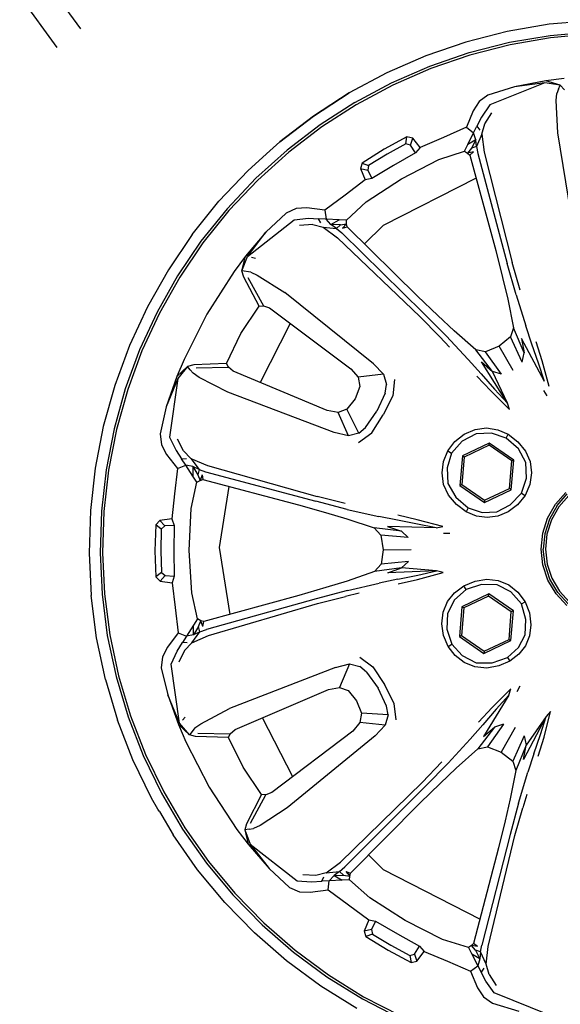
# Model space of a CAD drawing. Units: metres. Extents: x 8.2 to 34.9, y -4.2 to 12.7.
# Drawn here: x 19.9 to 20.7, y -2.8 to -1.5 of the extents above; entities that cross this region are included whole.
import ezdxf

# ---------------------------------------------------------------- set-up
doc = ezdxf.new("R2010")
doc.units = ezdxf.units.M
doc.layers.add('Edges', color=7, linetype='Continuous')

# ---------------------------------------------------------------- blocks, each defined once
blk = doc.blocks.new('f150ls')
at = {"layer": 'Edges'}
for p, q in [((-6.4322, -0.7101), (-6.5799, -0.5078)), ((-6.4651, -0.7362), (-6.605, -0.5445)), ((-5.7727, -0.7038), (-5.8317, -0.7139)), ((-5.713, -0.6985), (-5.7727, -0.7038)), ((-5.8317, -0.7139), (-5.8897, -0.7287)), ((-5.8283, -0.7291), (-5.771, -0.7193)), ((-5.771, -0.7193), (-5.7125, -0.714)), ((-5.7124, -0.7176), (-5.7706, -0.7229)), ((-5.8897, -0.7287), (-5.9464, -0.7481)), ((-5.8852, -0.7436), (-5.8283, -0.7291)), ((-5.8275, -0.7326), (-5.8841, -0.747)), ((-5.7706, -0.7229), (-5.8275, -0.7326)), ((-5.9407, -0.7626), (-5.8852, -0.7436)), ((-5.8841, -0.747), (-5.9393, -0.766)), ((-5.9464, -0.7481), (-6.0013, -0.7721)), ((-6.0013, -0.7721), (-6.0541, -0.8004)), ((-5.9945, -0.786), (-5.9407, -0.7626)), ((-5.9393, -0.766), (-5.9929, -0.7893)), ((-6.0462, -0.8138), (-5.9945, -0.786)), ((-5.9929, -0.7893), (-6.0443, -0.8169)), ((-5.7787, -0.786), (-5.8562, -0.8172)), ((-5.7773, -0.7833), (-5.8215, -0.7918)), ((-5.7787, -0.786), (-5.8215, -0.7918)), ((-5.7573, -0.7893), (-5.7787, -0.786)), ((-5.7513, -0.7801), (-5.7773, -0.7833)), ((-5.7573, -0.7893), (-5.7773, -0.7833)), ((-5.7596, -0.7951), (-5.7573, -0.7893)), ((-5.7511, -0.7958), (-5.7573, -0.7893)), ((-6.1045, -0.8328), (-6.0541, -0.8004)), ((-6.0541, -0.8004), (-6.1044, -0.8328)), ((-5.8588, -0.8033), (-5.8712, -0.8126)), ((-5.8215, -0.7918), (-5.8588, -0.8033)), ((-5.7627, -0.8111), (-5.7619, -0.801)), ((-5.7596, -0.7951), (-5.7619, -0.801)), ((-6.0462, -0.8138), (-6.095, -0.8452)), ((-6.0443, -0.8169), (-6.0928, -0.848)), ((-5.8712, -0.8126), (-5.8794, -0.8255)), ((-5.8562, -0.8172), (-5.8678, -0.8343)), ((-5.7606, -0.8566), (-5.7627, -0.8111)), ((-5.8794, -0.8255), (-5.889, -0.8487)), ((-5.863, -0.844), (-5.8531, -0.8285)), ((-6.152, -0.8692), (-6.1045, -0.8328)), ((-6.1044, -0.8328), (-6.152, -0.8692)), ((-5.8678, -0.8343), (-5.8743, -0.8471)), ((-5.8672, -0.8583), (-5.863, -0.844)), ((-6.095, -0.8452), (-6.1417, -0.8808)), ((-6.0928, -0.848), (-6.1392, -0.8835)), ((-5.889, -0.8487), (-5.9216, -0.8632)), ((-5.889, -0.8487), (-5.879, -0.8565)), ((-5.8871, -0.873), (-5.879, -0.8565)), ((-5.879, -0.8565), (-5.8743, -0.8471)), ((-5.8758, -0.8661), (-5.879, -0.8565)), ((-5.8672, -0.8583), (-5.8748, -0.8758)), ((-5.8743, -0.8471), (-5.8703, -0.8527)), ((-5.8672, -0.8583), (-5.864, -0.8835)), ((-5.7346, -1.0147), (-5.7606, -0.8566)), ((-6.166, -0.8818), (-6.152, -0.8692)), ((-6.152, -0.8692), (-6.166, -0.8818)), ((-5.9728, -0.862), (-6.005, -0.8793)), ((-5.9742, -0.8717), (-6.0008, -0.8866)), ((-5.9742, -0.8717), (-5.9728, -0.862)), ((-5.9678, -0.8738), (-5.9742, -0.8717)), ((-5.9647, -0.8638), (-5.9728, -0.862)), ((-5.9678, -0.8738), (-5.9647, -0.8638)), ((-5.9542, -0.8772), (-5.9647, -0.8638)), ((-5.9216, -0.8632), (-5.9542, -0.8772)), ((-5.8758, -0.8661), (-5.8871, -0.873)), ((-5.8758, -0.8661), (-5.882, -0.8781)), ((-5.8748, -0.8758), (-5.8758, -0.8661)), ((-6.1965, -0.9093), (-6.166, -0.8818)), ((-6.1417, -0.8808), (-6.1856, -0.9203)), ((-6.1392, -0.8835), (-6.183, -0.9229)), ((-6.005, -0.8793), (-6.0359, -0.8989)), ((-5.9606, -0.8847), (-5.9916, -0.9022)), ((-5.9606, -0.8847), (-5.9678, -0.8738)), ((-5.9542, -0.8772), (-5.9606, -0.8847)), ((-5.928, -0.8939), (-5.8919, -0.8822)), ((-5.8919, -0.8822), (-5.8871, -0.873)), ((-5.8919, -0.8822), (-5.8877, -0.885)), ((-5.882, -0.8781), (-5.8877, -0.885)), ((-5.8792, -0.8832), (-5.8877, -0.885)), ((-5.8877, -0.885), (-5.8843, -0.8878)), ((-5.8792, -0.8832), (-5.8843, -0.8878)), ((-5.8748, -0.8758), (-5.882, -0.8781)), ((-5.8748, -0.8758), (-5.873, -0.8854)), ((-5.873, -0.8854), (-5.8315, -1.0405)), ((-5.864, -0.8835), (-5.8248, -1.039)), ((-6.0359, -0.8989), (-6.0383, -0.9067)), ((-6.0359, -0.8989), (-6.0268, -0.9024)), ((-6.0008, -0.8866), (-6.0268, -0.9024)), ((-5.9807, -0.921), (-5.928, -0.8939)), ((-5.8843, -0.8878), (-5.8479, -1.022)), ((-6.1965, -0.9093), (-6.2377, -0.9528)), ((-6.0383, -0.9067), (-6.0281, -0.909)), ((-6.0383, -0.9067), (-6.0318, -0.9225)), ((-6.0268, -0.9024), (-6.0281, -0.909)), ((-6.0281, -0.909), (-6.0221, -0.9206)), ((-5.9916, -0.9022), (-6.0221, -0.9206)), ((-6.1856, -0.9203), (-6.2261, -0.9633)), ((-6.183, -0.9229), (-6.2234, -0.9657)), ((-6.0318, -0.9225), (-6.06, -0.944)), ((-6.0221, -0.9206), (-6.0318, -0.9225)), ((-6.0301, -0.9536), (-5.9807, -0.921)), ((-5.8756, -0.9201), (-6.0063, -0.9867)), ((-6.2751, -0.9995), (-6.2377, -0.9528)), ((-6.06, -0.944), (-6.0886, -0.9653)), ((-6.058, -0.9792), (-6.0301, -0.9536)), ((-6.2261, -0.9633), (-6.2629, -1.009)), ((-6.2234, -0.9657), (-6.26, -1.0112)), ((-6.143, -0.9693), (-6.1714, -0.9961)), ((-6.1289, -0.963), (-6.143, -0.9693)), ((-6.1136, -0.9622), (-6.1289, -0.963)), ((-6.0886, -0.9653), (-6.1136, -0.9622)), ((-6.0886, -0.9653), (-6.0868, -0.9779)), ((-6.1975, -1.0305), (-6.1316, -0.9789)), ((-6.1316, -0.9789), (-6.1116, -0.9767)), ((-6.1116, -0.9767), (-6.0973, -0.9774)), ((-6.0943, -0.9833), (-6.0973, -0.9774)), ((-6.0868, -0.9779), (-6.0973, -0.9774)), ((-6.0801, -0.9854), (-6.0868, -0.9779)), ((-6.0685, -0.9789), (-6.0868, -0.9779)), ((-6.0801, -0.9854), (-6.0685, -0.9789)), ((-6.058, -0.9792), (-6.0685, -0.9789)), ((-6.0578, -0.9843), (-6.058, -0.9792)), ((-6.1714, -0.9961), (-6.2, -1.0299)), ((-6.1975, -1.0305), (-6.1714, -0.9961)), ((-6.1055, -0.9856), (-6.124, -0.9866)), ((-6.1055, -0.9856), (-6.091, -0.989)), ((-6.091, -0.989), (-6.0721, -0.991)), ((-6.091, -0.989), (-6.0706, -1.0042)), ((-6.0721, -0.991), (-6.0801, -0.9854)), ((-6.0666, -0.9859), (-6.0801, -0.9854)), ((-6.0721, -0.991), (-6.0666, -0.9859)), ((-6.0721, -0.991), (-6.0646, -0.9973)), ((-6.0666, -0.9859), (-6.0578, -0.9843)), ((-5.9499, -1.1096), (-6.0646, -0.9973)), ((-6.0634, -0.9908), (-6.0578, -0.9843)), ((-6.0634, -0.9908), (-6.057, -0.9886)), ((-6.057, -0.9886), (-6.0578, -0.9843)), ((-5.9579, -1.0863), (-6.057, -0.9886)), ((-6.0063, -0.9867), (-6.0324, -1.0128)), ((-6.2751, -0.9995), (-6.3088, -1.0492)), ((-6.2629, -1.009), (-6.2957, -1.0576)), ((-6.26, -1.0112), (-6.2927, -1.0596)), ((-6.0706, -1.0042), (-5.9545, -1.1147)), ((-5.8479, -1.022), (-5.8382, -1.0601)), ((-6.2, -1.0299), (-6.216, -1.0515)), ((-6.2051, -1.0508), (-6.2, -1.0299)), ((-6.2051, -1.0508), (-6.1975, -1.0305)), ((-6.1863, -1.0331), (-6.1919, -1.0318)), ((-6.3088, -1.0492), (-6.3383, -1.1012)), ((-6.216, -1.0515), (-6.2546, -1.1115)), ((-6.2025, -1.0594), (-6.2051, -1.0508)), ((-6.1927, -1.0525), (-6.2051, -1.0508)), ((-6.1927, -1.0525), (-6.1835, -1.0568)), ((-5.8192, -1.0844), (-5.8315, -1.0405)), ((-5.8133, -1.0777), (-5.8248, -1.039)), ((-6.2957, -1.0576), (-6.3246, -1.1086)), ((-6.2927, -1.0596), (-6.3214, -1.1103)), ((-6.1808, -1.1002), (-6.2025, -1.0594)), ((-6.197, -1.06), (-6.175, -1.0998)), ((-6.1835, -1.0568), (-6.1449, -1.081)), ((-5.8382, -1.0601), (-5.8309, -1.0906)), ((-6.0199, -1.1814), (-6.1449, -1.081)), ((-5.9295, -1.1134), (-5.9579, -1.0863)), ((-5.8309, -1.0906), (-5.8227, -1.1306)), ((-5.8192, -1.0844), (-5.8056, -1.1279)), ((-6.3383, -1.1012), (-6.3635, -1.1556)), ((-6.2066, -1.1389), (-6.1808, -1.1002)), ((-6.1808, -1.1002), (-6.175, -1.0998)), ((-6.175, -1.0998), (-6.1665, -1.1028)), ((-6.1665, -1.1028), (-6.0517, -1.1883)), ((-6.3246, -1.1086), (-6.3492, -1.1618)), ((-6.3214, -1.1103), (-6.3459, -1.1633)), ((-6.2546, -1.1115), (-6.2867, -1.1753)), ((-5.9545, -1.1147), (-5.9264, -1.1437)), ((-5.9177, -1.1419), (-5.9499, -1.1096)), ((-5.9065, -1.1348), (-5.9295, -1.1134)), ((-6.1373, -1.1245), (-6.1797, -1.2077)), ((-5.8758, -1.1616), (-5.9065, -1.1348)), ((-5.8227, -1.1306), (-5.8269, -1.1437)), ((-5.8077, -1.166), (-5.8227, -1.1306)), ((-5.7969, -1.1537), (-5.8056, -1.1279)), ((-6.2268, -1.1808), (-6.2066, -1.1389)), ((-5.9129, -1.158), (-5.9264, -1.1437)), ((-5.9177, -1.1419), (-5.8865, -1.1752)), ((-5.8269, -1.1437), (-5.843, -1.1567)), ((-5.8106, -1.179), (-5.8269, -1.1437)), ((-5.7791, -1.2062), (-5.8116, -1.1459)), ((-5.8116, -1.1459), (-5.8077, -1.166)), ((-6.3635, -1.1556), (-6.3843, -1.2118)), ((-6.3492, -1.1618), (-6.3694, -1.2164)), ((-6.3459, -1.1633), (-6.3659, -1.2175)), ((-5.8522, -1.1921), (-5.8758, -1.1616)), ((-5.8623, -1.1645), (-5.8758, -1.1616)), ((-5.843, -1.1567), (-5.8623, -1.1645)), ((-5.8231, -1.1908), (-5.843, -1.1567)), ((-5.7874, -1.1807), (-5.7969, -1.1537)), ((-5.7824, -1.1773), (-5.7908, -1.1503)), ((-6.2867, -1.1753), (-6.2969, -1.1994)), ((-5.8683, -1.1954), (-5.8865, -1.1752)), ((-5.8395, -1.1959), (-5.8623, -1.1645)), ((-5.8106, -1.179), (-5.8077, -1.166)), ((-5.7727, -1.2132), (-5.7824, -1.1773)), ((-6.2817, -1.185), (-6.2969, -1.1994)), ((-6.2817, -1.185), (-6.2953, -1.2019)), ((-6.273, -1.1829), (-6.2817, -1.185)), ((-6.2779, -1.1899), (-6.2817, -1.185)), ((-6.2779, -1.1899), (-6.274, -1.1948)), ((-6.2268, -1.1808), (-6.273, -1.1829)), ((-6.2697, -1.1873), (-6.2242, -1.186)), ((-6.2242, -1.186), (-6.2268, -1.1808)), ((-6.2173, -1.1919), (-6.2242, -1.186)), ((-6.0517, -1.1883), (-6.0415, -1.2004)), ((-6.0199, -1.1814), (-6.0059, -1.1962)), ((-5.8313, -1.2367), (-5.8678, -1.1788)), ((-5.8678, -1.1788), (-5.8522, -1.1921)), ((-5.7791, -1.2062), (-5.7874, -1.1807)), ((-6.2969, -1.1994), (-6.3117, -1.2419)), ((-6.2953, -1.2019), (-6.3117, -1.2419)), ((-6.2953, -1.2019), (-6.307, -1.2847)), ((-6.2655, -1.2006), (-6.274, -1.1948)), ((-6.2251, -1.2215), (-6.2655, -1.2006)), ((-6.0853, -1.2473), (-6.2173, -1.1919)), ((-6.0059, -1.1962), (-6.0415, -1.2004)), ((-6.0415, -1.2004), (-6.0391, -1.2134)), ((-6.0059, -1.1962), (-6.0016, -1.2104)), ((-5.9903, -1.2037), (-5.9929, -1.2267)), ((-5.8743, -1.199), (-5.8549, -1.2196)), ((-5.8683, -1.1954), (-5.8495, -1.2169)), ((-5.8313, -1.2367), (-5.8522, -1.1921)), ((-5.8395, -1.1959), (-5.8522, -1.1921)), ((-6.3843, -1.2118), (-6.4004, -1.2694)), ((-6.3694, -1.2164), (-6.3853, -1.2729)), ((-6.3659, -1.2175), (-6.3818, -1.2737)), ((-6.0391, -1.2134), (-6.0459, -1.2307)), ((-6.0037, -1.2226), (-6.0016, -1.2104)), ((-5.8495, -1.2169), (-5.8313, -1.2367)), ((-5.7805, -1.2189), (-5.7758, -1.2265)), ((-6.0752, -1.2781), (-6.2251, -1.2215)), ((-6.0459, -1.2307), (-6.0574, -1.2454)), ((-6.0037, -1.2226), (-6.0152, -1.2482)), ((-5.9929, -1.2267), (-6.0062, -1.2534)), ((-5.8549, -1.2196), (-5.8284, -1.2457)), ((-6.3117, -1.2419), (-6.3203, -1.28)), ((-6.0574, -1.2454), (-6.0699, -1.25)), ((-6.0408, -1.2792), (-6.0574, -1.2454)), ((-5.8284, -1.2457), (-5.8313, -1.2367)), ((-6.0699, -1.25), (-6.0853, -1.2473)), ((-6.0552, -1.2827), (-6.0699, -1.25)), ((-6.0313, -1.2711), (-6.0152, -1.2482)), ((-6.0224, -1.2783), (-6.0062, -1.2534)), ((-6.4004, -1.2694), (-6.4119, -1.3282)), ((-6.3853, -1.2729), (-6.3965, -1.3305)), ((-6.3818, -1.2737), (-6.3929, -1.331)), ((-6.0408, -1.2792), (-6.0313, -1.2711)), ((-5.8921, -1.2803), (-5.8769, -1.2739)), ((-5.8769, -1.2739), (-5.8607, -1.2717)), ((-5.8607, -1.2717), (-5.845, -1.2741)), ((-5.845, -1.2741), (-5.8301, -1.2806)), ((-6.3203, -1.28), (-6.3185, -1.2953)), ((-6.307, -1.2847), (-6.298, -1.3032)), ((-6.2873, -1.3039), (-6.2957, -1.2876)), ((-6.0552, -1.2827), (-6.0752, -1.2781)), ((-6.0408, -1.2792), (-6.0552, -1.2827)), ((-6.0409, -1.2922), (-6.0224, -1.2783)), ((-5.9052, -1.2907), (-5.8921, -1.2803)), ((-5.8752, -1.2799), (-5.8949, -1.2904)), ((-5.8536, -1.279), (-5.8752, -1.2799)), ((-5.833, -1.286), (-5.8536, -1.279)), ((-5.833, -1.286), (-5.8301, -1.2806)), ((-5.816, -1.3012), (-5.833, -1.286)), ((-5.8301, -1.2806), (-5.8165, -1.291)), ((-6.3185, -1.2953), (-6.3115, -1.3089)), ((-5.9153, -1.304), (-5.9052, -1.2907)), ((-5.8949, -1.2904), (-5.9099, -1.307)), ((-5.857, -1.2929), (-5.8948, -1.3109)), ((-5.8572, -1.296), (-5.8923, -1.3127)), ((-5.8572, -1.296), (-5.857, -1.2929)), ((-5.8253, -1.3181), (-5.8572, -1.296)), ((-5.8225, -1.3168), (-5.857, -1.2929)), ((-5.8165, -1.291), (-5.8058, -1.3041)), ((-5.8054, -1.3204), (-5.816, -1.3012)), ((-6.3115, -1.3089), (-6.2961, -1.3288)), ((-6.298, -1.3032), (-6.2901, -1.3153)), ((-6.2901, -1.3153), (-6.2833, -1.3146)), ((-6.2844, -1.324), (-6.2901, -1.3153)), ((-6.2769, -1.3147), (-6.2873, -1.3039)), ((-6.2769, -1.3147), (-6.2535, -1.3246)), ((-6.2769, -1.3147), (-6.2656, -1.33)), ((-5.9214, -1.319), (-5.9153, -1.304)), ((-5.9099, -1.307), (-5.9163, -1.3278)), ((-5.9153, -1.304), (-5.9099, -1.307)), ((-5.8948, -1.3109), (-5.8983, -1.3527)), ((-5.8923, -1.3127), (-5.8954, -1.3513)), ((-5.8923, -1.3127), (-5.8948, -1.3109)), ((-5.8058, -1.3041), (-5.7994, -1.3188)), ((-6.4119, -1.3282), (-6.4186, -1.3877)), ((-6.2961, -1.3288), (-6.2999, -1.3643)), ((-6.2961, -1.3288), (-6.2844, -1.324)), ((-6.2742, -1.3393), (-6.2844, -1.324)), ((-6.2744, -1.3261), (-6.2844, -1.324)), ((-6.2656, -1.33), (-6.2744, -1.3261)), ((-6.2744, -1.3261), (-6.2672, -1.3374)), ((-6.2744, -1.3261), (-6.2742, -1.3393)), ((-6.2535, -1.3246), (-6.0993, -1.3683)), ((-5.9234, -1.335), (-5.9214, -1.319)), ((-5.9163, -1.3278), (-5.9152, -1.3496)), ((-5.8284, -1.3568), (-5.8253, -1.3181)), ((-5.8259, -1.3586), (-5.8225, -1.3168)), ((-5.8253, -1.3181), (-5.8225, -1.3168)), ((-5.8046, -1.3421), (-5.8054, -1.3204)), ((-5.7994, -1.3188), (-5.7973, -1.3347)), ((-6.3965, -1.3305), (-6.4031, -1.3888)), ((-6.3929, -1.331), (-6.3995, -1.3891)), ((-6.2686, -1.3481), (-6.2742, -1.3393)), ((-6.2656, -1.33), (-6.2672, -1.3374)), ((-6.2672, -1.3374), (-6.2641, -1.3458)), ((-6.2656, -1.33), (-6.2564, -1.3333)), ((-6.2613, -1.3376), (-6.2641, -1.3458)), ((-6.2613, -1.3376), (-6.26, -1.3443)), ((-6.2564, -1.3333), (-6.1013, -1.3749)), ((-5.9212, -1.3512), (-5.9234, -1.335)), ((-5.8117, -1.3635), (-5.8046, -1.3421)), ((-5.7973, -1.3347), (-5.7997, -1.3511)), ((-6.2765, -1.3852), (-6.2686, -1.3481)), ((-6.2686, -1.3481), (-6.2641, -1.3458)), ((-6.2641, -1.3458), (-6.26, -1.3443)), ((-6.26, -1.3443), (-6.1255, -1.3799)), ((-6.2236, -1.3539), (-6.2372, -1.4399)), ((-5.9145, -1.3664), (-5.9212, -1.3512)), ((-5.9152, -1.3496), (-5.9041, -1.3692)), ((-5.8954, -1.3513), (-5.8983, -1.3527)), ((-5.8983, -1.3527), (-5.8638, -1.3765)), ((-5.8954, -1.3513), (-5.8635, -1.3734)), ((-5.8635, -1.3734), (-5.8284, -1.3568)), ((-5.8259, -1.3586), (-5.8284, -1.3568)), ((-5.7997, -1.3511), (-5.8064, -1.3665)), ((-6.2999, -1.3643), (-6.3041, -1.3995)), ((-6.06, -1.3778), (-6.0993, -1.3683)), ((-5.9033, -1.3795), (-5.9145, -1.3664)), ((-5.9041, -1.3692), (-5.8866, -1.3841)), ((-5.8638, -1.3765), (-5.8259, -1.3586)), ((-5.8273, -1.3798), (-5.8117, -1.3635)), ((-5.8064, -1.3665), (-5.8171, -1.3797)), ((-5.8117, -1.3635), (-5.8064, -1.3665)), ((-5.7639, -1.3791), (-5.7491, -1.3624)), ((-5.7615, -1.3808), (-5.7471, -1.3645)), ((-5.745, -1.3668), (-5.7591, -1.3826)), ((-6.2794, -1.4443), (-6.2765, -1.3852)), ((-6.1255, -1.3799), (-6.0877, -1.3905)), ((-6.0571, -1.3862), (-6.1013, -1.3749)), ((-5.8894, -1.3895), (-5.9033, -1.3795)), ((-5.8866, -1.3841), (-5.8894, -1.3895)), ((-5.8866, -1.3841), (-5.8668, -1.3907)), ((-5.8635, -1.3734), (-5.8638, -1.3765)), ((-5.8465, -1.3898), (-5.8273, -1.3798)), ((-5.8171, -1.3797), (-5.8304, -1.3897)), ((-5.7749, -1.3986), (-5.7639, -1.3791)), ((-5.7615, -1.3808), (-5.7722, -1.3998)), ((-5.7591, -1.3826), (-5.7695, -1.401)), ((-6.4186, -1.3877), (-6.4205, -1.4476)), ((-6.4031, -1.3888), (-6.4049, -1.4475)), ((-6.3995, -1.3891), (-6.4013, -1.4474)), ((-6.0877, -1.3905), (-6.0575, -1.3994)), ((-6.0571, -1.3862), (-6.0126, -1.3961)), ((-5.986, -1.4016), (-6.0126, -1.3961)), ((-5.9583, -1.4007), (-5.9859, -1.3945)), ((-5.8749, -1.3957), (-5.8894, -1.3895)), ((-5.86, -1.3978), (-5.8749, -1.3957)), ((-5.8668, -1.3907), (-5.8465, -1.3898)), ((-5.845, -1.3958), (-5.86, -1.3978)), ((-5.8304, -1.3897), (-5.845, -1.3958)), ((-5.7817, -1.4199), (-5.7749, -1.3986)), ((-6.3265, -1.408), (-6.3276, -1.4446)), ((-6.321, -1.4019), (-6.3265, -1.408)), ((-6.3189, -1.4141), (-6.3265, -1.408)), ((-6.3041, -1.3995), (-6.321, -1.4019)), ((-6.3138, -1.4096), (-6.321, -1.4019)), ((-6.3138, -1.4096), (-6.3189, -1.4141)), ((-6.3008, -1.4088), (-6.3138, -1.4096)), ((-6.3041, -1.3995), (-6.3008, -1.4088)), ((-6.3008, -1.4088), (-6.3011, -1.4444)), ((-6.0575, -1.3994), (-6.0189, -1.4123)), ((-5.9807, -1.417), (-6.0189, -1.4123)), ((-6.0189, -1.4123), (-6.0096, -1.4225)), ((-5.9316, -1.4124), (-6, -1.4104)), ((-6, -1.4104), (-5.9807, -1.417)), ((-5.9578, -1.4068), (-5.986, -1.4016)), ((-5.9223, -1.4104), (-5.9583, -1.4007)), ((-5.9316, -1.4124), (-5.9578, -1.4068)), ((-5.9316, -1.4124), (-5.9223, -1.4104)), ((-5.7722, -1.3998), (-5.7788, -1.4205)), ((-5.7695, -1.401), (-5.7758, -1.4211)), ((-6.3189, -1.4141), (-6.3192, -1.4445)), ((-5.9709, -1.426), (-6.0096, -1.4225)), ((-6.0096, -1.4225), (-6.0064, -1.443)), ((-5.9709, -1.426), (-5.9807, -1.417)), ((-5.9213, -1.4199), (-5.9124, -1.4197)), ((-5.7839, -1.4422), (-5.7817, -1.4199)), ((-5.7788, -1.4205), (-5.7809, -1.4422)), ((-5.7758, -1.4211), (-5.7779, -1.4421)), ((-6.2372, -1.4399), (-6.2223, -1.5341)), ((-6.4205, -1.4476), (-6.4176, -1.5074)), ((-6.4049, -1.4475), (-6.4022, -1.5054)), ((-6.4013, -1.4474), (-6.3987, -1.505)), ((-6.3276, -1.4446), (-6.3262, -1.4811)), ((-6.3192, -1.4445), (-6.3185, -1.4749)), ((-6.3011, -1.4444), (-6.3005, -1.48)), ((-6.2759, -1.5035), (-6.2794, -1.4443)), ((-6.0064, -1.443), (-6.0093, -1.4635)), ((-6.0064, -1.443), (-5.9669, -1.4428)), ((-5.7813, -1.4644), (-5.7839, -1.4422)), ((-5.7784, -1.4638), (-5.7809, -1.4422)), ((-5.7779, -1.4421), (-5.7755, -1.4631)), ((-6.0093, -1.4635), (-6.0186, -1.4738)), ((-5.9707, -1.4595), (-6.0093, -1.4635)), ((-5.9707, -1.4595), (-5.9804, -1.4686)), ((-5.7743, -1.4857), (-5.7813, -1.4644)), ((-5.7716, -1.4844), (-5.7784, -1.4638)), ((-5.7755, -1.4631), (-5.7688, -1.4832)), ((-6.3185, -1.4749), (-6.3262, -1.4811)), ((-6.3262, -1.4811), (-6.3205, -1.4871)), ((-6.3135, -1.4794), (-6.3205, -1.4871)), ((-6.3185, -1.4749), (-6.3135, -1.4794)), ((-6.3135, -1.4794), (-6.3005, -1.48)), ((-6.3005, -1.48), (-6.3036, -1.4894)), ((-6.0186, -1.4738), (-6.0571, -1.487)), ((-5.9804, -1.4686), (-6.0186, -1.4738)), ((-5.9997, -1.4755), (-5.9804, -1.4686)), ((-5.9313, -1.4728), (-5.9997, -1.4755)), ((-5.9856, -1.4842), (-5.9575, -1.4787)), ((-5.9313, -1.4728), (-5.9804, -1.4686)), ((-5.9579, -1.4847), (-5.922, -1.4748)), ((-5.9575, -1.4787), (-5.9313, -1.4728)), ((-5.922, -1.4748), (-5.9313, -1.4728)), ((-6.3205, -1.4871), (-6.3036, -1.4894)), ((-6.3036, -1.4894), (-6.2992, -1.5245)), ((-6.0571, -1.487), (-6.0872, -1.4962)), ((-6.0566, -1.5003), (-6.0121, -1.4899)), ((-5.9856, -1.4842), (-6.0121, -1.4899)), ((-5.9854, -1.4912), (-5.9579, -1.4847)), ((-5.9057, -1.5034), (-5.8926, -1.4937)), ((-5.8926, -1.4937), (-5.8769, -1.4871)), ((-5.8895, -1.499), (-5.8926, -1.4937)), ((-5.8678, -1.4918), (-5.8895, -1.499)), ((-5.8769, -1.4871), (-5.8602, -1.4844)), ((-5.8458, -1.4922), (-5.8678, -1.4918)), ((-5.8602, -1.4844), (-5.8442, -1.4862)), ((-5.8267, -1.5024), (-5.8458, -1.4922)), ((-5.8442, -1.4862), (-5.8294, -1.4924)), ((-5.8294, -1.4924), (-5.8165, -1.5027)), ((-5.7629, -1.505), (-5.7743, -1.4857)), ((-5.7605, -1.5032), (-5.7716, -1.4844)), ((-5.7688, -1.4832), (-5.7581, -1.5014)), ((-6.4099, -1.5668), (-6.4176, -1.5074)), ((-6.4099, -1.5668), (-6.4176, -1.5074)), ((-6.4022, -1.5054), (-6.3947, -1.5636)), ((-6.3987, -1.505), (-6.3911, -1.5629)), ((-6.2676, -1.5404), (-6.2759, -1.5035)), ((-6.1249, -1.5072), (-6.259, -1.5442)), ((-6.0872, -1.4962), (-6.1249, -1.5072)), ((-6.0566, -1.5003), (-6.1007, -1.512)), ((-6.0986, -1.5185), (-6.0593, -1.5087)), ((-6.0403, -1.5041), (-6.0593, -1.5087)), ((-5.9157, -1.5158), (-5.9057, -1.5034)), ((-5.8895, -1.499), (-5.9058, -1.5133)), ((-5.8575, -1.5052), (-5.8954, -1.5232)), ((-5.8578, -1.5083), (-5.8928, -1.5249)), ((-5.8578, -1.5083), (-5.8575, -1.5052)), ((-5.8259, -1.5304), (-5.8578, -1.5083)), ((-5.823, -1.5291), (-5.8575, -1.5052)), ((-5.8117, -1.5192), (-5.8267, -1.5024)), ((-5.8165, -1.5027), (-5.8064, -1.5162)), ((-5.7478, -1.5215), (-5.7629, -1.505)), ((-5.7458, -1.5192), (-5.7605, -1.5032)), ((-5.7581, -1.5014), (-5.7439, -1.517)), ((-6.1007, -1.512), (-6.2553, -1.5551)), ((-6.2523, -1.5638), (-6.0986, -1.5185)), ((-5.9219, -1.5309), (-5.9157, -1.5158)), ((-5.9058, -1.5133), (-5.9158, -1.5325)), ((-5.8954, -1.5232), (-5.8988, -1.5649)), ((-5.8928, -1.5249), (-5.8954, -1.5232)), ((-5.8117, -1.5192), (-5.8064, -1.5162)), ((-5.8053, -1.541), (-5.8117, -1.5192)), ((-5.8064, -1.5162), (-5.8003, -1.532)), ((-6.2992, -1.5245), (-6.295, -1.56)), ((-5.9239, -1.5473), (-5.9219, -1.5309)), ((-5.9158, -1.5325), (-5.9166, -1.5547)), ((-5.8928, -1.5249), (-5.896, -1.5636)), ((-5.829, -1.5691), (-5.8259, -1.5304)), ((-5.8265, -1.5708), (-5.823, -1.5291)), ((-5.823, -1.5291), (-5.8259, -1.5304)), ((-5.8003, -1.532), (-5.7983, -1.5486)), ((-6.2732, -1.5493), (-6.2832, -1.5647)), ((-6.2733, -1.5626), (-6.2732, -1.5493)), ((-6.2661, -1.5512), (-6.2733, -1.5626)), ((-6.2676, -1.5404), (-6.2732, -1.5493)), ((-6.2631, -1.5428), (-6.2676, -1.5404)), ((-6.2661, -1.5512), (-6.2631, -1.5428)), ((-6.2645, -1.5585), (-6.2661, -1.5512)), ((-6.2603, -1.5509), (-6.2631, -1.5428)), ((-6.259, -1.5442), (-6.2631, -1.5428)), ((-6.2603, -1.5509), (-6.259, -1.5442)), ((-5.9214, -1.5638), (-5.9239, -1.5473)), ((-5.8063, -1.5625), (-5.8053, -1.541)), ((-5.7983, -1.5486), (-5.8003, -1.5642)), ((-6.3947, -1.5636), (-6.3824, -1.6214)), ((-6.3911, -1.5629), (-6.3789, -1.6205)), ((-6.295, -1.56), (-6.3101, -1.5801)), ((-6.295, -1.56), (-6.2832, -1.5647)), ((-6.2832, -1.5647), (-6.2889, -1.5735)), ((-6.2733, -1.5626), (-6.2832, -1.5647)), ((-6.2757, -1.5739), (-6.2645, -1.5585)), ((-6.2757, -1.5739), (-6.2523, -1.5638)), ((-6.2645, -1.5585), (-6.2733, -1.5626)), ((-6.2645, -1.5585), (-6.2553, -1.5551)), ((-5.915, -1.5792), (-5.9214, -1.5638)), ((-5.9166, -1.5547), (-5.9096, -1.576)), ((-5.896, -1.5636), (-5.8988, -1.5649)), ((-5.8988, -1.5649), (-5.8644, -1.5888)), ((-5.896, -1.5636), (-5.8641, -1.5857)), ((-5.8157, -1.5806), (-5.8063, -1.5625)), ((-5.8003, -1.5642), (-5.8061, -1.5783)), ((-6.3974, -1.6254), (-6.4099, -1.5668)), ((-6.3974, -1.6254), (-6.4099, -1.5668)), ((-6.2966, -1.5856), (-6.2889, -1.5735)), ((-6.2822, -1.5739), (-6.2889, -1.5735)), ((-6.2859, -1.5848), (-6.2757, -1.5739)), ((-5.915, -1.5792), (-5.9096, -1.576)), ((-5.905, -1.592), (-5.915, -1.5792)), ((-5.9096, -1.576), (-5.8949, -1.592)), ((-5.8644, -1.5888), (-5.8265, -1.5708)), ((-5.8641, -1.5857), (-5.829, -1.5691)), ((-5.829, -1.5691), (-5.8265, -1.5708)), ((-5.8061, -1.5783), (-5.8154, -1.5901)), ((-6.3101, -1.5801), (-6.3171, -1.5937)), ((-6.3047, -1.604), (-6.2966, -1.5856)), ((-6.2859, -1.5848), (-6.2942, -1.6012)), ((-5.8922, -1.6018), (-5.905, -1.592)), ((-5.8949, -1.592), (-5.8755, -1.602)), ((-5.8641, -1.5857), (-5.8644, -1.5888)), ((-5.8312, -1.5944), (-5.8157, -1.5806)), ((-5.8154, -1.5901), (-5.828, -1.5996)), ((-6.3171, -1.5937), (-6.3187, -1.6091)), ((-6.2929, -1.6869), (-6.3047, -1.604)), ((-6.0735, -1.6085), (-6.0536, -1.6037)), ((-6.0536, -1.6037), (-6.0679, -1.6367)), ((-6.0536, -1.6037), (-6.0392, -1.6071)), ((-6.0394, -1.5941), (-6.0207, -1.6078)), ((-5.8771, -1.6079), (-5.8922, -1.6018)), ((-5.8755, -1.602), (-5.8529, -1.6021)), ((-5.8436, -1.6065), (-5.8605, -1.6097)), ((-5.8529, -1.6021), (-5.8312, -1.5944)), ((-5.828, -1.5996), (-5.8436, -1.6065)), ((-5.8312, -1.5944), (-5.828, -1.5996)), ((-6.3789, -1.6205), (-6.362, -1.6769)), ((-6.3187, -1.6091), (-6.3097, -1.6471)), ((-6.0735, -1.6085), (-6.2229, -1.6666)), ((-6.0297, -1.6151), (-6.0392, -1.6071)), ((-6.0297, -1.6151), (-6.0133, -1.6378)), ((-6.0207, -1.6078), (-6.0043, -1.6326)), ((-5.8605, -1.6097), (-5.8771, -1.6079)), ((-6.3974, -1.6254), (-6.3803, -1.6828)), ((-6.3824, -1.6214), (-6.3655, -1.678)), ((-5.9908, -1.6591), (-6.0043, -1.6326)), ((-5.8176, -1.6424), (-5.8134, -1.6345)), ((-6.2929, -1.6869), (-6.3097, -1.6471)), ((-6.3097, -1.6471), (-6.2947, -1.6888)), ((-6.2148, -1.6961), (-6.0834, -1.6395)), ((-6.0834, -1.6395), (-6.0679, -1.6367)), ((-6.0679, -1.6367), (-6.0554, -1.6411)), ((-6.0554, -1.6411), (-6.0438, -1.6556)), ((-6.0015, -1.6633), (-6.0133, -1.6378)), ((-5.8293, -1.6475), (-5.8652, -1.7058)), ((-5.8264, -1.6385), (-5.8527, -1.6648)), ((-5.8293, -1.6475), (-5.8472, -1.6675)), ((-5.8293, -1.6475), (-5.8264, -1.6385)), ((-6.0438, -1.6556), (-6.0368, -1.673)), ((-5.988, -1.6821), (-5.9908, -1.6591)), ((-6.2631, -1.6879), (-6.2229, -1.6666)), ((-6.0368, -1.673), (-6.0391, -1.686)), ((-5.9993, -1.6755), (-6.0368, -1.673)), ((-5.9993, -1.6755), (-6.0034, -1.6897)), ((-5.9993, -1.6755), (-6.0015, -1.6633)), ((-5.8527, -1.6648), (-5.8719, -1.6856)), ((-5.8472, -1.6675), (-5.8658, -1.6892)), ((-5.7798, -1.7065), (-5.7705, -1.6704)), ((-5.7705, -1.6704), (-5.7768, -1.6775)), ((-6.3586, -1.7386), (-6.3803, -1.6828)), ((-6.3655, -1.678), (-6.3442, -1.7327)), ((-6.362, -1.6769), (-6.3409, -1.7313)), ((-6.2792, -1.7036), (-6.2947, -1.6888)), ((-6.2947, -1.6888), (-6.2841, -1.7134)), ((-6.2792, -1.7036), (-6.2929, -1.6869)), ((-6.2851, -1.6785), (-6.289, -1.6827)), ((-6.2715, -1.6937), (-6.2631, -1.6879)), ((-6.1337, -1.7624), (-6.176, -1.6794)), ((-6.0391, -1.686), (-6.0491, -1.6981)), ((-6.0034, -1.6897), (-6.0391, -1.686)), ((-6.0034, -1.6897), (-6.0174, -1.7047)), ((-5.8658, -1.6892), (-5.8839, -1.7096)), ((-5.8371, -1.6884), (-5.8595, -1.7201)), ((-5.8371, -1.6884), (-5.8498, -1.6924)), ((-5.7768, -1.6775), (-5.8087, -1.738)), ((-5.7768, -1.6775), (-5.805, -1.7179)), ((-5.7848, -1.7031), (-5.7768, -1.6775)), ((-6.2754, -1.6987), (-6.2792, -1.7036)), ((-6.2704, -1.7056), (-6.2792, -1.7036)), ((-6.2715, -1.6937), (-6.2754, -1.6987)), ((-6.2672, -1.7012), (-6.2217, -1.702)), ((-6.2242, -1.7073), (-6.2217, -1.702)), ((-6.2217, -1.702), (-6.2148, -1.6961)), ((-6.0491, -1.6981), (-6.1631, -1.7847)), ((-5.8498, -1.6924), (-5.873, -1.7231)), ((-5.8652, -1.7058), (-5.8498, -1.6924)), ((-5.8206, -1.6933), (-5.8402, -1.7276)), ((-5.7941, -1.7301), (-5.7848, -1.7031)), ((-6.2841, -1.7134), (-6.2514, -1.7769)), ((-6.2242, -1.7073), (-6.2704, -1.7056)), ((-6.2036, -1.749), (-6.2242, -1.7073)), ((-6.0174, -1.7047), (-6.1413, -1.8063)), ((-5.9148, -1.7432), (-5.8839, -1.7096)), ((-5.808, -1.705), (-5.8239, -1.7404)), ((-5.808, -1.705), (-5.805, -1.7179)), ((-5.7879, -1.7335), (-5.7798, -1.7065)), ((-6.3409, -1.7313), (-6.3153, -1.7838)), ((-5.9035, -1.7501), (-5.873, -1.7231)), ((-5.873, -1.7231), (-5.8595, -1.7201)), ((-5.8595, -1.7201), (-5.8402, -1.7276)), ((-5.8402, -1.7276), (-5.8239, -1.7404)), ((-5.805, -1.7179), (-5.8196, -1.7535)), ((-5.8087, -1.738), (-5.805, -1.7179)), ((-5.7941, -1.7301), (-5.8025, -1.756)), ((-6.3324, -1.7925), (-6.3586, -1.7386)), ((-6.3442, -1.7327), (-6.3186, -1.7855)), ((-5.9235, -1.7414), (-5.9513, -1.7707)), ((-5.9148, -1.7432), (-5.9466, -1.7758)), ((-5.8239, -1.7404), (-5.8196, -1.7535)), ((-6.1774, -1.7874), (-6.2036, -1.749)), ((-5.9263, -1.7718), (-5.9035, -1.7501)), ((-5.8196, -1.7535), (-5.8274, -1.7935)), ((-5.8157, -1.7997), (-5.8025, -1.756)), ((-6.0663, -1.8824), (-5.9513, -1.7707)), ((-5.9544, -1.7992), (-5.9263, -1.7718)), ((-6.3186, -1.7855), (-6.2889, -1.836)), ((-6.3153, -1.7838), (-6.2858, -1.8341)), ((-6.2514, -1.7769), (-6.2122, -1.8365)), ((-6.1631, -1.7847), (-6.1716, -1.7878)), ((-6.0602, -1.8892), (-5.9466, -1.7758)), ((-6.3235, -1.8078), (-6.3324, -1.7925)), ((-6.1774, -1.7874), (-6.1987, -1.8284)), ((-6.1933, -1.8278), (-6.1716, -1.7878)), ((-6.1716, -1.7878), (-6.1774, -1.7874)), ((-6.0525, -1.8979), (-5.9544, -1.7992)), ((-5.8274, -1.7935), (-5.8344, -1.8242)), ((-5.8157, -1.7997), (-5.8276, -1.8437)), ((-5.8042, -1.7875), (-5.8098, -1.8063)), ((-6.3214, -1.8113), (-6.3235, -1.8078)), ((-6.3214, -1.8113), (-6.3021, -1.8441)), ((-6.1413, -1.8063), (-6.1796, -1.8308)), ((-5.8209, -1.8452), (-5.8098, -1.8063)), ((-6.1987, -1.8284), (-6.2012, -1.8371)), ((-5.8344, -1.8242), (-5.8438, -1.8623)), ((-6.2889, -1.836), (-6.2551, -1.8839)), ((-6.2858, -1.8341), (-6.2521, -1.8818)), ((-6.2122, -1.8365), (-6.1964, -1.8574)), ((-6.1951, -1.8362), (-6.2012, -1.8371)), ((-6.2012, -1.8371), (-6.1935, -1.8573)), ((-6.2012, -1.8371), (-6.1964, -1.8574)), ((-6.1951, -1.8362), (-6.1889, -1.8353)), ((-6.1796, -1.8308), (-6.1889, -1.8353)), ((-6.2676, -1.8932), (-6.3021, -1.8441)), ((-5.8276, -1.8437), (-5.8675, -1.9992)), ((-5.8585, -2.001), (-5.8209, -1.8452)), ((-6.1964, -1.8574), (-6.167, -1.8914)), ((-6.1935, -1.8573), (-6.1276, -1.9088)), ((-6.1935, -1.8573), (-6.167, -1.8914)), ((-5.8438, -1.8623), (-5.8789, -1.997)), ((-6.2551, -1.8839), (-6.2179, -1.9287)), ((-6.2521, -1.8818), (-6.2152, -1.9262)), ((-6.0866, -1.8977), (-6.0663, -1.8824)), ((-6.0271, -1.8723), (-6.0063, -1.8931)), ((-6.2294, -1.9392), (-6.2676, -1.8932)), ((-6.167, -1.8914), (-6.1383, -1.918)), ((-6.0866, -1.8977), (-6.101, -1.9013)), ((-6.0866, -1.8977), (-6.0676, -1.8956)), ((-6.0676, -1.8956), (-6.0755, -1.9013)), ((-6.0676, -1.8956), (-6.0602, -1.8892)), ((-6.0676, -1.8956), (-6.062, -1.9007)), ((-6.0589, -1.8957), (-6.0525, -1.8979)), ((-6.0589, -1.8957), (-6.0532, -1.9022)), ((-6.0063, -1.8931), (-5.8699, -1.9626)), ((-6.1276, -1.9088), (-6.107, -1.9102)), ((-6.101, -1.9013), (-6.1195, -1.9005)), ((-6.107, -1.9102), (-6.0927, -1.9095)), ((-6.0927, -1.9095), (-6.0899, -1.9032)), ((-6.0822, -1.9089), (-6.0927, -1.9095)), ((-6.0839, -1.9215), (-6.0822, -1.9089)), ((-6.0755, -1.9013), (-6.0822, -1.9089)), ((-6.0639, -1.9077), (-6.0822, -1.9089)), ((-6.0755, -1.9013), (-6.062, -1.9007)), ((-6.0755, -1.9013), (-6.0639, -1.9077)), ((-6.0535, -1.9072), (-6.0639, -1.9077)), ((-6.062, -1.9007), (-6.0532, -1.9022)), ((-6.0535, -1.9072), (-6.0532, -1.9022)), ((-6.0253, -1.9326), (-6.0535, -1.9072)), ((-6.0532, -1.9022), (-6.0525, -1.8979)), ((-6.1383, -1.918), (-6.1241, -1.9241)), ((-6.1241, -1.9241), (-6.1089, -1.9247)), ((-6.1089, -1.9247), (-6.0839, -1.9215)), ((-6.0839, -1.9215), (-6.0551, -1.9425)), ((-6.1875, -1.9821), (-6.2294, -1.9392)), ((-6.2179, -1.9287), (-6.1769, -1.9707)), ((-6.2152, -1.9262), (-6.1745, -1.968)), ((-5.9755, -1.9647), (-6.0253, -1.9326)), ((-6.0551, -1.9425), (-6.0267, -1.9637)), ((-6.0267, -1.9637), (-6.0331, -1.9795)), ((-6.0267, -1.9637), (-6.017, -1.9655)), ((-6.017, -1.9655), (-6.0229, -1.9772)), ((-6.017, -1.9655), (-5.9863, -1.9835)), ((-5.9226, -1.9912), (-5.9755, -1.9647)), ((-6.1769, -1.9707), (-6.1327, -2.0092)), ((-6.1745, -1.968), (-6.1304, -2.0064)), ((-6.0229, -1.9772), (-6.0331, -1.9795)), ((-6.0331, -1.9795), (-6.0306, -1.9873)), ((-6.0229, -1.9772), (-6.0214, -1.9838)), ((-6.1423, -2.0214), (-6.1875, -1.9821)), ((-6.0214, -1.9838), (-6.0306, -1.9873)), ((-6.0306, -1.9873), (-5.9994, -2.0066)), ((-6.0214, -1.9838), (-5.9953, -1.9993)), ((-5.9863, -1.9835), (-5.9552, -2.0008)), ((-5.8864, -2.0026), (-5.9226, -1.9912)), ((-6.1304, -2.0064), (-6.0834, -2.0411)), ((-5.9994, -2.0066), (-5.967, -2.0236)), ((-5.9953, -1.9993), (-5.9686, -2.0139)), ((-5.9622, -2.0118), (-5.9552, -2.0008)), ((-5.959, -2.0217), (-5.9487, -2.0082)), ((-5.9552, -2.0008), (-5.9487, -2.0082)), ((-5.9487, -2.0082), (-5.9159, -2.0219)), ((-5.8821, -1.9998), (-5.8864, -2.0026)), ((-5.8864, -2.0026), (-5.8815, -2.0118)), ((-5.8789, -1.997), (-5.8821, -1.9998)), ((-5.8763, -2.0066), (-5.8821, -1.9998)), ((-5.8737, -2.0014), (-5.8821, -1.9998)), ((-5.8737, -2.0014), (-5.8789, -1.997)), ((-5.8692, -2.0089), (-5.8763, -2.0066)), ((-5.8763, -2.0066), (-5.87, -2.0185)), ((-5.8692, -2.0089), (-5.8675, -1.9992)), ((-5.8614, -2.0263), (-5.8585, -2.001)), ((-6.0942, -2.057), (-6.1423, -2.0214)), ((-6.1327, -2.0092), (-6.0855, -2.0441)), ((-5.9686, -2.0139), (-5.9622, -2.0118)), ((-5.9686, -2.0139), (-5.967, -2.0236)), ((-5.967, -2.0236), (-5.959, -2.0217)), ((-5.9622, -2.0118), (-5.959, -2.0217)), ((-5.9159, -2.0219), (-5.8832, -2.036)), ((-5.87, -2.0185), (-5.8815, -2.0118)), ((-5.8815, -2.0118), (-5.8732, -2.0282)), ((-5.87, -2.0185), (-5.8732, -2.0282)), ((-5.8692, -2.0089), (-5.87, -2.0185)), ((-5.8614, -2.0263), (-5.8692, -2.0089)), ((-5.8832, -2.036), (-5.8732, -2.0282)), ((-5.8832, -2.036), (-5.8733, -2.0592)), ((-5.8732, -2.0282), (-5.8684, -2.0375)), ((-5.8647, -2.0319), (-5.8684, -2.0375)), ((-5.8571, -2.0406), (-5.8614, -2.0263)), ((-6.0855, -2.0441), (-6.0356, -2.075)), ((-6.0834, -2.0411), (-6.0338, -2.0718)), ((-5.8618, -2.0502), (-5.8684, -2.0375)), ((-5.8571, -2.0406), (-5.847, -2.056)), ((-6.0432, -2.0886), (-6.0942, -2.057)), ((-5.8733, -2.0592), (-5.865, -2.072)), ((-5.8499, -2.0665), (-5.8618, -2.0502)), ((-6.0356, -2.075), (-5.984, -2.1016)), ((-6.0338, -2.0718), (-5.9826, -2.0983)), ((-5.865, -2.072), (-5.8525, -2.0811)), ((-5.7722, -2.0977), (-5.8499, -2.0665)), ((-5.8525, -2.0811), (-5.8151, -2.0923))]:
    blk.add_line(p, q, dxfattribs=at)

msp = doc.modelspace()

# ---------------------------------------------------------------- block references
msp.add_blockref('f150ls', (26.4341, -0.7537))

doc.saveas('drawing.dxf')
